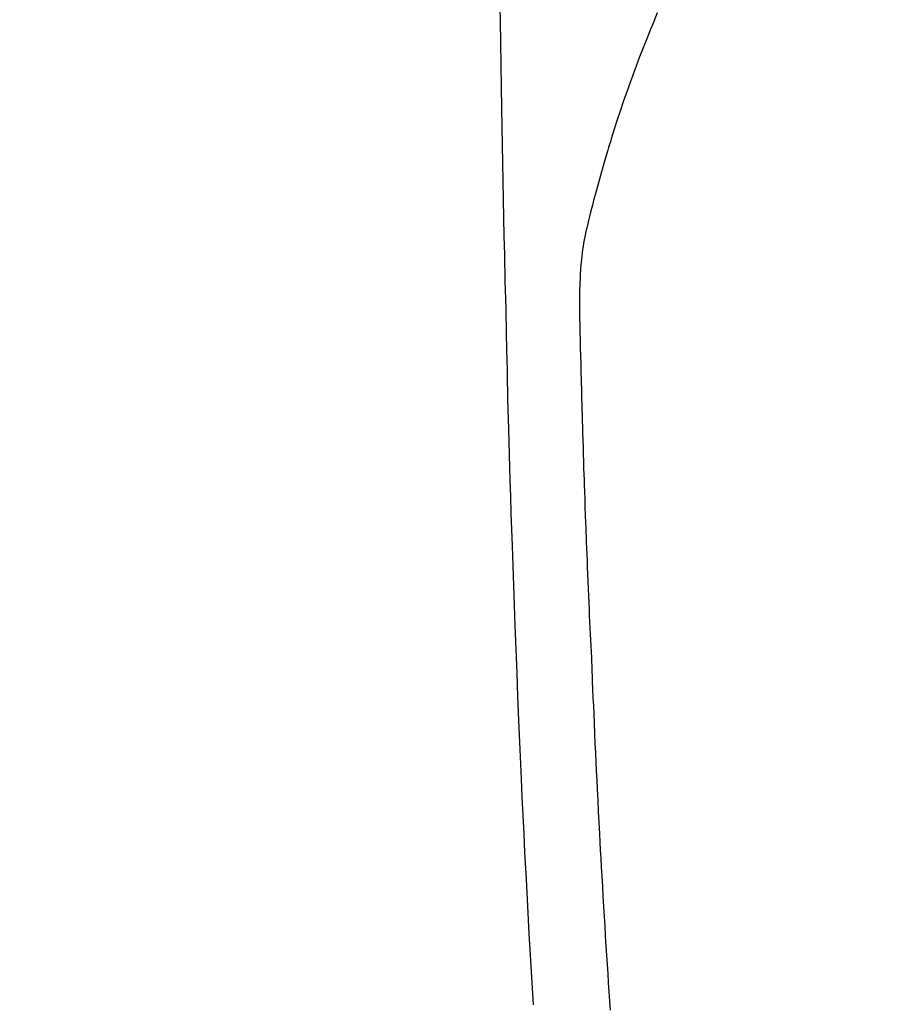
# Model space of a CAD drawing. Extents: x 0 to 26473, y -11045 to -2175.
# Drawn here: x 15391 to 15414, y -3624 to -3598 of the extents above; entities that cross this region are included whole.
import ezdxf

# ---------------------------------------------------------------- set-up
doc = ezdxf.new("R2010")
doc.units = 0
doc.header["$LTSCALE"] = 50
doc.header["$MEASUREMENT"] = 0
doc.layers.get('0').update_dxf_attribs({"linetype": 'CONTINUOUS'})
doc.layers.add('150-機器', color=8, linetype='CONTINUOUS')
doc.layers.add('160-文字', color=254, linetype='CONTINUOUS')
doc.styles.add('KH001', font='txt')
doc.dimstyles.new('KH1xx030', dxfattribs={"dimscale": 30, "dimtxt": 2, "dimasz": 0.6, "dimexe": 0.3, "dimexo": 1.2, "dimgap": 0.5, "dimtad": 3, "dimdec": 1, "dimdsep": 46, "dimlunit": 6, "dimtxsty": 'KH001', "dimblk": 'DOT', "dimcen": 1, "dimdle": 1, "dimclrd": 256, "dimclre": 256, "dimclrt": 256, "dimadec": 0, "dimazin": 0, "dimtfac": 1, "dimtdec": 1, "dimtix": 1, "dimtmove": 2, "dimatfit": 3, "dimldrblk": 'CLOSEDBLANK', "dimfxl": 1, "dimtolj": 1, "dimtzin": 0, "dimlwd": -1, "dimlwe": -1, "dimarcsym": 0})

# ---------------------------------------------------------------- blocks, each defined once
blk = doc.blocks.new('F402_H')
at = {"layer": '150-機器', "color": 13, "linetype": 'Continuous'}
for points in [[(23.958, -28.834), (23.952, -29.195), (23.943, -29.768), (23.933, -30.341), (23.924, -30.914), (23.914, -31.486), (23.905, -31.966), (23.897, -32.445), (23.888, -32.925), (23.879, -33.404), (23.87, -33.886), (23.861, -34.367), (23.851, -34.849), (23.841, -35.33), (23.824, -36.034), (23.806, -36.737), (23.789, -37.44), (23.773, -38.144), (23.77, -38.329), (23.766, -38.515), (23.763, -38.7), (23.759, -38.886), (23.754, -39.143), (23.748, -39.401), (23.741, -39.659), (23.734, -39.916), (23.725, -40.253), (23.715, -40.59), (23.705, -40.927), (23.694, -41.265), (23.681, -41.696), (23.667, -42.127), (23.652, -42.559), (23.638, -42.99), (23.619, -43.513), (23.601, -44.037), (23.582, -44.56), (23.563, -45.083), (23.54, -45.706), (23.517, -46.328), (23.493, -46.95), (23.468, -47.572), (23.452, -47.957), (23.435, -48.342), (23.418, -48.728), (23.4, -49.113), (23.378, -49.594), (23.355, -50.076), (23.332, -50.557), (23.308, -51.039), (23.271, -51.752), (23.232, -52.465), (23.193, -53.178), (23.152, -53.891), (23.135, -54.182), (23.117, -54.474), (23.1, -54.765), (23.082, -55.056)], [(19.818, -28.975), (19.911, -29.202), (20.003, -29.429), (20.093, -29.657), (20.188, -29.897), (20.282, -30.137), (20.374, -30.377), (20.465, -30.618), (20.526, -30.785), (20.587, -30.953), (20.646, -31.121), (20.704, -31.289), (20.789, -31.538), (20.872, -31.788), (20.952, -32.039), (21.031, -32.29), (21.053, -32.365), (21.076, -32.439), (21.098, -32.513), (21.12, -32.588), (21.204, -32.873), (21.286, -33.158), (21.366, -33.444), (21.444, -33.731), (21.484, -33.879), (21.524, -34.029), (21.562, -34.178), (21.598, -34.328), (21.616, -34.404), (21.633, -34.479), (21.65, -34.555), (21.667, -34.631)], [(21.051, -55.197), (21.067, -54.957), (21.083, -54.716), (21.098, -54.475), (21.114, -54.235), (21.13, -53.995), (21.145, -53.754), (21.16, -53.514), (21.177, -53.253), (21.193, -52.991), (21.208, -52.73), (21.224, -52.469), (21.239, -52.208), (21.254, -51.947), (21.269, -51.686), (21.284, -51.426), (21.296, -51.209), (21.308, -50.992), (21.32, -50.775), (21.332, -50.558), (21.347, -50.266), (21.362, -49.974), (21.377, -49.682), (21.392, -49.39), (21.403, -49.153), (21.415, -48.915), (21.426, -48.678), (21.437, -48.44), (21.449, -48.182), (21.46, -47.924), (21.471, -47.666), (21.482, -47.407), (21.491, -47.193), (21.501, -46.978), (21.51, -46.763), (21.518, -46.549), (21.521, -46.473), (21.524, -46.398), (21.527, -46.323), (21.53, -46.248), (21.544, -45.935), (21.56, -45.622), (21.576, -45.309), (21.591, -44.996), (21.599, -44.825), (21.605, -44.654), (21.612, -44.483), (21.619, -44.312), (21.627, -44.12), (21.634, -43.928), (21.642, -43.736), (21.65, -43.543), (21.657, -43.378), (21.663, -43.213), (21.67, -43.048), (21.677, -42.882), (21.682, -42.761), (21.686, -42.639), (21.691, -42.518), (21.696, -42.397), (21.704, -42.184), (21.712, -41.972), (21.719, -41.76), (21.727, -41.548), (21.732, -41.401), (21.737, -41.254), (21.742, -41.107), (21.747, -40.96), (21.752, -40.771), (21.758, -40.581), (21.763, -40.391), (21.769, -40.201), (21.774, -40.034), (21.779, -39.866), (21.784, -39.698), (21.789, -39.53), (21.791, -39.435), (21.794, -39.341), (21.797, -39.246), (21.8, -39.151), (21.803, -39.005), (21.807, -38.858), (21.811, -38.712), (21.814, -38.566), (21.817, -38.471), (21.819, -38.376), (21.822, -38.281), (21.824, -38.187), (21.83, -37.984), (21.835, -37.782), (21.84, -37.579), (21.845, -37.377), (21.85, -37.196), (21.853, -37.015), (21.856, -36.835), (21.857, -36.654), (21.857, -36.474), (21.855, -36.294), (21.85, -36.114), (21.842, -35.934), (21.839, -35.874), (21.836, -35.814), (21.832, -35.755), (21.827, -35.695), (21.821, -35.614), (21.814, -35.534), (21.806, -35.453), (21.797, -35.372), (21.786, -35.287), (21.774, -35.201), (21.761, -35.116), (21.748, -35.031), (21.74, -34.989), (21.733, -34.946), (21.725, -34.904), (21.717, -34.862), (21.709, -34.825), (21.702, -34.788), (21.694, -34.751), (21.686, -34.715), (21.681, -34.694), (21.676, -34.673), (21.671, -34.652), (21.666, -34.631)]]:
    blk.add_lwpolyline(points, dxfattribs=at)
blk = doc.blocks.new('_ClosedBlank')
at = {"color": 0, "linetype": 'ByBlock', "lineweight": -2}
for p, q in [((-1, 0.1667), (0, 0)), ((-1, 0.1667), (-1, -0.1667)), ((0, 0), (-1, -0.1667))]:
    blk.add_line(p, q, dxfattribs=at)
blk = doc.blocks.new('_Dot')
at = {"color": 0, "linetype": 'ByBlock', "lineweight": -2}
blk.add_line((-0.5, 0), (-1, 0), dxfattribs=at)
at = {"color": 0, "linetype": 'ByBlock', "const_width": 0.5}
blk.add_lwpolyline([(-0.25, 0, 1), (0.25, 0, 1)], format="xyb", close=True, dxfattribs=at)

msp = doc.modelspace()

# ---------------------------------------------------------------- block references
at = {"layer": '150-機器', "xscale": -1}
msp.add_blockref('F402_H', (15428.069, -3569.165), dxfattribs=at)

# ---------------------------------------------------------------- leaders
at = {"layer": '160-文字', "annotation_type": 0, "has_hookline": 1, "hookline_direction": 0}
for points, override, text_width in [([(15088.062, -3571.857), (15225.606, -4771.682), (15243.606, -4771.682)], {"dimgap": 0.5, "dimtad": 1}, 735.838), ([(15311.457, -3572.738), (16892.233, -4681.303), (17041.492, -4681.303)], {"dimgap": 0.5, "dimtad": 1, "dimfxl": 0.5, "dimarcsym": 1}, 1398.579)]:
    msp.add_leader(points, dimstyle='KH1xx030', override=override, dxfattribs=dict(at, text_width=text_width))

doc.saveas('drawing.dxf')
